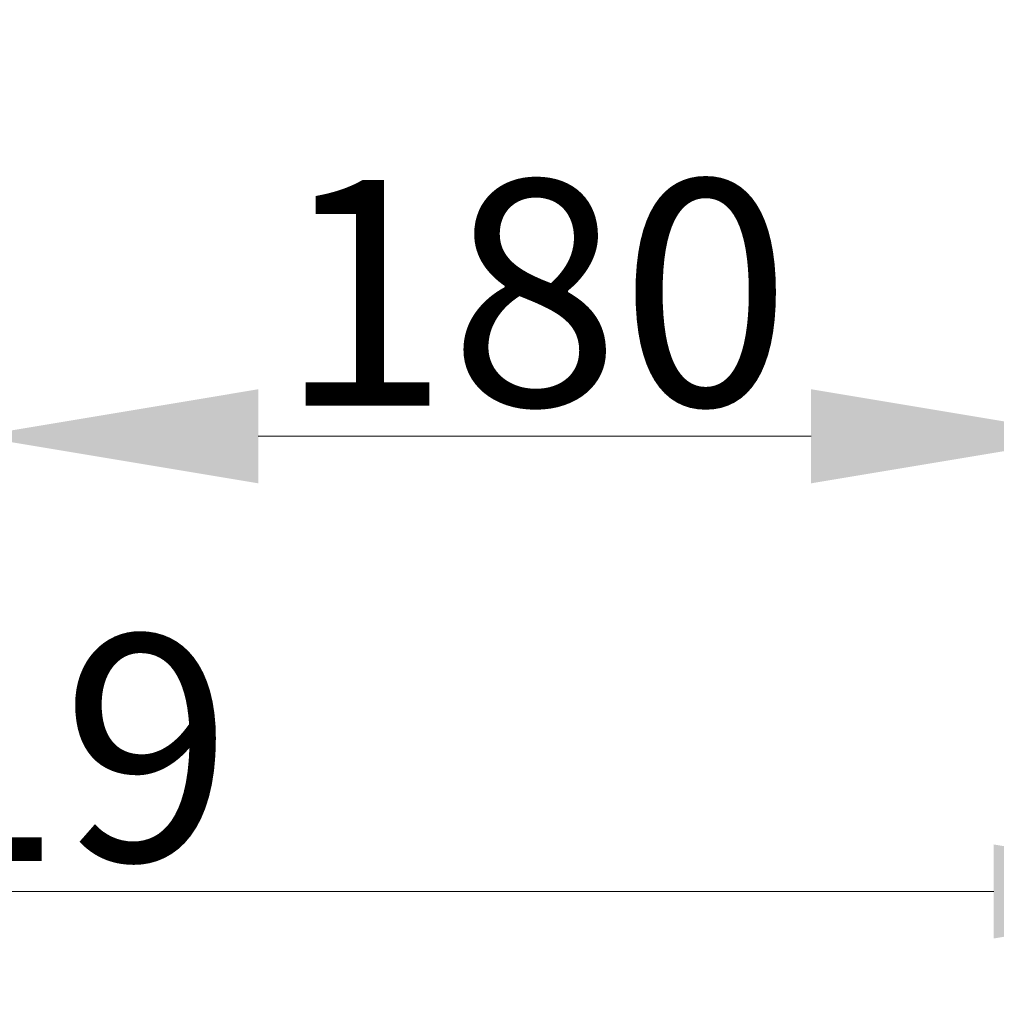
# Model space of a CAD drawing. Units: millimetres. Extents: x 283 to 3800, y 35 to 4953.
# Drawn here: x 1703 to 1861, y 561 to 720 of the extents above; entities that cross this region are included whole.
import ezdxf

# ---------------------------------------------------------------- set-up
doc = ezdxf.new("R2010")
doc.units = ezdxf.units.MM
doc.header["$LTSCALE"] = 18.181818
doc.layers.add('Dimensions(Hillmar_metric)', color=7, linetype='Continuous', lineweight=13)
doc.styles.add('Hillmar_metric_Dimensions', font='arial.ttf')
doc.dimstyles.new('DEFAULT-ISO-Method 1b-Hillmar_metric', dxfattribs={"dimscale": 18.181818, "dimtxt": 2, "dimasz": 2.5, "dimexe": 1, "dimexo": 1, "dimgap": 0.25, "dimtad": 1, "dimtih": 1, "dimtoh": 1, "dimrnd": 1e-08, "dimdsep": 46, "dimtxsty": 'Hillmar_metric_Dimensions', "dimcen": 0.09, "dimdle": 8, "dimclrd": 7, "dimclre": 7, "dimclrt": 7, "dimazin": 2, "dimtfac": 0.75, "dimtmove": 0, "dimatfit": 3, "dimfxl": 1, "dimtolj": 1, "dimlwd": 9, "dimlwe": 9, "dimarcsym": 0})

# ---------------------------------------------------------------- blocks, each defined once
blk = doc.blocks.new('*D33')
at = {"layer": 'Defpoints', "color": 0, "linetype": 'Continuous', "transparency": 16777216}
for p in [(1486.98, 858.26), (1905.86, 858.26), (1905.86, 579.64)]:
    blk.add_point(p, dxfattribs=at)
at = {"layer": 'Dimensions(Hillmar_metric)', "color": 7, "linetype": 'Continuous', "lineweight": 9, "transparency": 16777216}
for p, q in [((1486.98, 840.08), (1486.98, 561.45)), ((1905.86, 840.08), (1905.86, 561.45)), ((1532.44, 579.64), (1860.4, 579.64))]:
    blk.add_line(p, q, dxfattribs=at)
at = {"layer": 'Dimensions(Hillmar_metric)', "color": 7, "linetype": 'Continuous', "transparency": 16777216}
for points in [[(1532.44, 587.21), (1532.44, 572.06), (1486.98, 579.64)], [(1860.4, 587.21), (1860.4, 572.06), (1905.86, 579.64)]]:
    blk.add_solid(points, dxfattribs=at)
at = {"layer": 'Dimensions(Hillmar_metric)', "color": 7, "linetype": 'Continuous', "lineweight": 13, "transparency": 16777216, "insert": (1696.42, 602.75), "char_height": 36.364, "attachment_point": 5, "style": 'Hillmar_metric_Dimensions'}
blk.add_mtext('\\A1;419', dxfattribs=at)
blk = doc.blocks.new('*D38')
at = {"layer": 'Defpoints', "color": 0, "linetype": 'Continuous', "transparency": 16777216}
for p in [(1876.42, 817.48), (1876.42, 652.98), (1696.42, 641.24)]:
    blk.add_point(p, dxfattribs=at)
at = {"layer": 'Dimensions(Hillmar_metric)', "color": 7, "linetype": 'Continuous', "lineweight": 9, "transparency": 16777216}
for p, q in [((1876.42, 799.3), (1876.42, 634.8)), ((1741.88, 652.98), (1830.97, 652.98))]:
    blk.add_line(p, q, dxfattribs=at)
at = {"layer": 'Dimensions(Hillmar_metric)', "color": 7, "linetype": 'Continuous', "transparency": 16777216}
for points in [[(1741.88, 660.56), (1741.88, 645.4), (1696.42, 652.98)], [(1830.97, 660.56), (1830.97, 645.4), (1876.42, 652.98)]]:
    blk.add_solid(points, dxfattribs=at)
at = {"layer": 'Dimensions(Hillmar_metric)', "color": 7, "linetype": 'Continuous', "lineweight": 13, "transparency": 16777216, "insert": (1786.42, 676.09), "char_height": 36.364, "attachment_point": 5, "style": 'Hillmar_metric_Dimensions'}
blk.add_mtext('\\A1;180', dxfattribs=at)

msp = doc.modelspace()

# ---------------------------------------------------------------- dimensions: what is measured, and where the dimension line sits
at = {"layer": 'Dimensions(Hillmar_metric)', "color": 7, "linetype": 'Continuous', "lineweight": 13}
for base, p1, p2, override, picture, middle in [((1905.8586, 579.6361), (1486.983, 858.257), (1905.8586, 858.257), {"dimgap": 0.25, "dimtih": 0, "dimtoh": 0, "dimdec": 0, "dimtol": 0, "dimlim": 0, "dimtp": 0, "dimtm": 0, "dimtdec": 2, "dimtofl": 0, "dimatfit": 1}, '*D33', (1696.4208, 579.6361)), ((1876.4208, 652.9795), (1696.4208, 641.2404), (1876.4208, 817.4843), {"dimgap": 0.25, "dimtih": 0, "dimtoh": 0, "dimdec": 2, "dimse1": 1, "dimtol": 0, "dimlim": 0, "dimtp": 0, "dimtm": 0, "dimtdec": 2, "dimtofl": 0, "dimatfit": 1}, '*D38', (1786.4208, 652.9795))]:
    dim = msp.add_linear_dim(base=base, p1=p1, p2=p2, angle=180, dimstyle='DEFAULT-ISO-Method 1b-Hillmar_metric', override=override, dxfattribs=at)
    dim.commit()
    dim.dimension.update_dxf_attribs({"geometry": picture, "text_midpoint": middle, "dimtype": 160})

doc.saveas('drawing.dxf')
